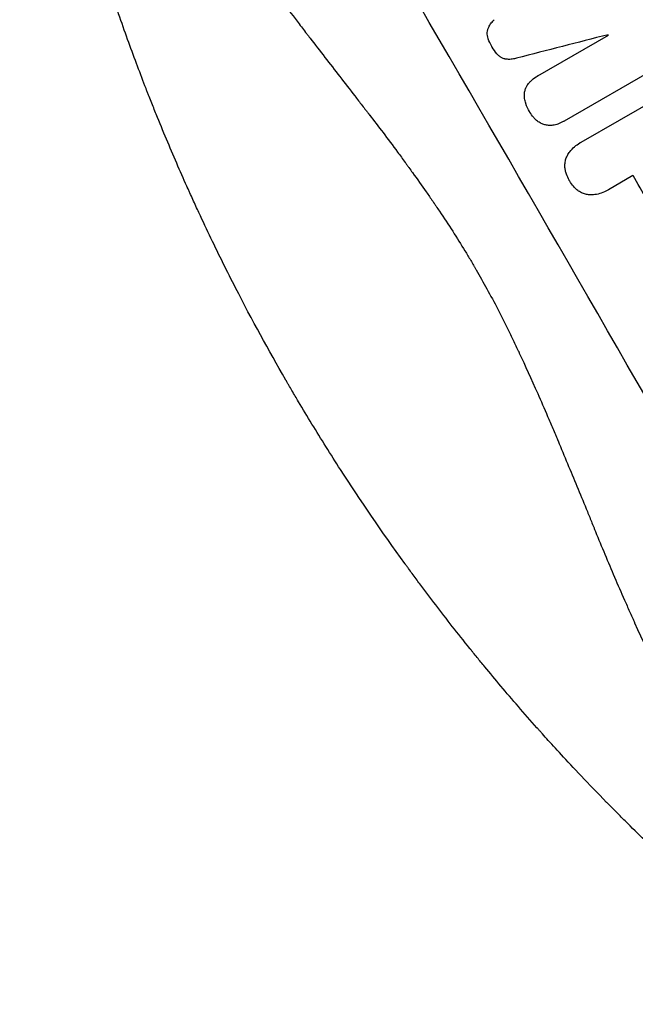
# Model space of a CAD drawing. Units: millimetres. Extents: x -4647 to 5308, y -3681 to 3474.
# Drawn here: x -2742 to -2596, y -488 to -254 of the extents above; entities that cross this region are included whole.
import ezdxf

# ---------------------------------------------------------------- set-up
doc = ezdxf.new("R2010")
doc.units = ezdxf.units.MM
doc.header["$LTSCALE"] = 20
doc.layers.add('2d', color=230, linetype='Continuous')

msp = doc.modelspace()

# ---------------------------------------------------------------- linework, layer by layer
at = {"layer": '2d'}
for p, q in [((-2618.81, -267.74), (-2602.11, -258.09)), ((-2586.68, -263.48), (-2612.61, -278.45)), ((-2618.86, -267.76), (-2618.9, -267.79)), ((-2608.57, -283.46), (-2584.74, -269.71)), ((-2612.77, -278.55), (-2612.81, -278.58)), ((-2608.81, -283.59), (-2608.85, -283.62)), ((-2596.27, -291.33), (-2602.08, -294.69)), ((-2602.31, -294.83), (-2602.35, -294.85))]:
    msp.add_line(p, q, dxfattribs=at)
for centre, major_axis, ratio, start_param, end_param in [((-2575.35, -280.07), (-549.5, 951.76), 0.052336, 4.575789, 4.848989), ((-2666.15, -332.49), (-549.5, 951.76), 0.052336, 4.575789, 4.848989), ((-2534.85, -256.69), (3950.68, 1013.18), 0.003793, 1.586864, 1.592351), ((-2635.65, -314.88), (-549, 950.9), 0.052336, -1.54127, -1.541158), ((-2645.68, -320.68), (-549, 950.9), 0.052336, 4.706972, 4.713032)]:
    msp.add_ellipse(centre, major_axis=major_axis, ratio=ratio, start_param=start_param, end_param=end_param, dxfattribs=at)
at = {"layer": '2d', "extrusion": (0, 0, -1)}
msp.add_ellipse((-2575.35, -280.07), major_axis=(-550, 952.63), ratio=0.052336, start_param=1.434322, end_param=1.707271, dxfattribs=at)
at = {"layer": '2d'}
for points, knots in [([(-2678.58, -339.67), (-2682.55, -332.81), (-2686.51, -325.57), (-2692.38, -314.13), (-2694.32, -310.22), (-2697.21, -304.21), (-2698.17, -302.18), (-2699.6, -299.1), (-2700.31, -297.55), (-2701.14, -295.73), (-2701.55, -294.82), (-2701.75, -294.36), (-2701.86, -294.13), (-2701.91, -294.01), (-2701.93, -293.95), (-2701.95, -293.93), (-2701.95, -293.91), (-2701.96, -293.9), (-2703.56, -290.32), (-2705.17, -286.6), (-2707.6, -280.81), (-2708.41, -278.84), (-2709.62, -275.84), (-2710.23, -274.32), (-2710.93, -272.53), (-2711.29, -271.63), (-2711.46, -271.18), (-2711.55, -270.95), (-2711.6, -270.83), (-2711.62, -270.78), (-2711.63, -270.75), (-2711.63, -270.74), (-2711.64, -270.73), (-2712.95, -267.34), (-2714.32, -263.71), (-2716.43, -257.89), (-2717.14, -255.89), (-2718.21, -252.8), (-2718.75, -251.23), (-2719.39, -249.35), (-2719.7, -248.41), (-2719.86, -247.93), (-2719.94, -247.69), (-2719.98, -247.57), (-2720, -247.51), (-2720.01, -247.48), (-2720.02, -247.47), (-2720.02, -247.46), (-2720.02, -247.46), (-2720.02, -247.45), (-2720.55, -245.87), (-2721.45, -243.15), (-2723.28, -237.31), (-2723.97, -235.08), (-2725.1, -231.28), (-2725.49, -229.95), (-2726.1, -227.83), (-2726.42, -226.74), (-2726.79, -225.42), (-2726.98, -224.75), (-2727.07, -224.41), (-2727.12, -224.24), (-2727.14, -224.16), (-2727.16, -224.12), (-2727.16, -224.1), (-2727.16, -224.08), (-2727.17, -224.08), (-2728.51, -219.27), (-2729.65, -214.91), (-2731.12, -209.04), (-2731.57, -207.19), (-2732.19, -204.59), (-2732.38, -203.75), (-2732.66, -202.54), (-2732.8, -201.94), (-2732.96, -201.27), (-2733.03, -200.93), (-2733.07, -200.77), (-2733.09, -200.68), (-2733.1, -200.64), (-2733.1, -200.62), (-2733.11, -200.61), (-2733.11, -200.61), (-2733.11, -200.61), (-2734.1, -196.26), (-2734.98, -192.12), (-2736.17, -186.2), (-2736.54, -184.28), (-2737.07, -181.48), (-2737.33, -180.09), (-2737.61, -178.51), (-2737.75, -177.73), (-2737.82, -177.34), (-2737.86, -177.15), (-2737.88, -177.05), (-2737.88, -177), (-2737.89, -176.98), (-2737.89, -176.97), (-2737.89, -176.96), (-2739.39, -168.5), (-2740.6, -160.44), (-2741.57, -152.81)], [0.5002861, 0.5002861, 0.5002861, 0.5002861, 0.5627504, 0.5627504, 0.5939825, 0.5939825, 0.6095985, 0.6095985, 0.6174066, 0.6213106, 0.6232626, 0.6242386, 0.6247266, 0.6249706, 0.6250926, 0.6251536, 0.6251536, 0.6252146, 0.6252146, 0.6564467, 0.6564467, 0.6720628, 0.6720628, 0.6798708, 0.6837748, 0.6857268, 0.6867028, 0.6871908, 0.6874348, 0.6875568, 0.6876178, 0.6876178, 0.6876788, 0.6876788, 0.7189109, 0.7189109, 0.734527, 0.734527, 0.742335, 0.746239, 0.7481911, 0.7491671, 0.7496551, 0.7498991, 0.7500211, 0.7500821, 0.7501126, 0.7501278, 0.7501278, 0.7501431, 0.7501431, 0.7813752, 0.7813752, 0.7969912, 0.7969912, 0.8047993, 0.8047993, 0.8087033, 0.8106553, 0.8116313, 0.8121193, 0.8123633, 0.8124853, 0.8125463, 0.8125768, 0.8125768, 0.8126073, 0.8126073, 0.8438394, 0.8438394, 0.8594555, 0.8594555, 0.8672635, 0.8672635, 0.8711675, 0.8731195, 0.8740955, 0.8745835, 0.8748275, 0.8749495, 0.8750105, 0.875041, 0.875041, 0.8750715, 0.8750715, 0.9063036, 0.9063036, 0.9219197, 0.9219197, 0.9297277, 0.9336318, 0.9355838, 0.9365598, 0.9370478, 0.9372918, 0.9374138, 0.9374748, 0.9374748, 0.9375358, 0.9375358, 1, 1, 1, 1]), ([(-2726.1, -153.49), (-2725.21, -160.71), (-2723.6, -168.1), (-2720.07, -179.42), (-2718.71, -183.24), (-2716.4, -189.02), (-2715.59, -190.96), (-2714.29, -193.88), (-2713.63, -195.35), (-2712.82, -197.06), (-2712.41, -197.92), (-2712.21, -198.35), (-2712.1, -198.57), (-2712.05, -198.68), (-2712.02, -198.73), (-2712.01, -198.75), (-2712.01, -198.77), (-2712, -198.78), (-2708.94, -205.1), (-2705.32, -211.68), (-2699.05, -221.95), (-2696.82, -225.44), (-2693.27, -230.78), (-2692.05, -232.57), (-2690.17, -235.29), (-2689.22, -236.65), (-2688.08, -238.26), (-2687.51, -239.06), (-2687.22, -239.46), (-2687.08, -239.66), (-2687.01, -239.76), (-2686.97, -239.82), (-2686.95, -239.84), (-2686.94, -239.85), (-2686.94, -239.86), (-2686.94, -239.86), (-2685.02, -242.53), (-2682.88, -245.45), (-2679.34, -250.18), (-2678.11, -251.81), (-2676.17, -254.36), (-2675.18, -255.65), (-2673.99, -257.21), (-2673.39, -257.99), (-2673.08, -258.39), (-2672.93, -258.59), (-2672.85, -258.68), (-2672.81, -258.73), (-2672.8, -258.76), (-2672.79, -258.77), (-2672.78, -258.78), (-2670.43, -261.83), (-2666.9, -266.39), (-2662.78, -271.71), (-2660.72, -274.37), (-2659.69, -275.7), (-2659.17, -276.37), (-2658.91, -276.7), (-2658.79, -276.87), (-2658.72, -276.95), (-2658.69, -276.98), (-2658.68, -277.01), (-2658.66, -277.02), (-2656.62, -279.66), (-2654.41, -282.57), (-2651.45, -286.59), (-2650.77, -287.51), (-2650.08, -288.46), (-2649.93, -288.67), (-2649.85, -288.78), (-2649.63, -289.08), (-2649.2, -289.67), (-2647.64, -291.83), (-2646.29, -293.73), (-2644.73, -295.96), (-2644.16, -296.78), (-2643.6, -297.59), (-2643.53, -297.7), (-2643.51, -297.73), (-2643.48, -297.78), (-2643.43, -297.85), (-2643.23, -298.13), (-2642.79, -298.79), (-2641.29, -301), (-2638.95, -304.57), (-2637.01, -307.66), (-2635.61, -309.95), (-2634.93, -311.08), (-2634.15, -312.4), (-2633.77, -313.05), (-2633.61, -313.33), (-2633.5, -313.51), (-2633.45, -313.61), (-2631.71, -316.61), (-2630.02, -319.7), (-2627.47, -324.63), (-2626.62, -326.32), (-2625.34, -328.92), (-2624.7, -330.24), (-2623.95, -331.81), (-2623.57, -332.6), (-2623.38, -333), (-2623.29, -333.2), (-2623.24, -333.3), (-2623.22, -333.35), (-2623.21, -333.37), (-2623.2, -333.39), (-2623.2, -333.4), (-2621.83, -336.31), (-2620.38, -339.5), (-2618.09, -344.7), (-2617.3, -346.5), (-2616.1, -349.32), (-2615.48, -350.75), (-2614.76, -352.47), (-2614.39, -353.34), (-2614.21, -353.77), (-2614.11, -353.99), (-2614.07, -354.1), (-2614.05, -354.15), (-2614.04, -354.18), (-2614.03, -354.2), (-2612.53, -357.78), (-2610.3, -363.14), (-2607.72, -369.39), (-2606.44, -372.52), (-2605.8, -374.09), (-2605.53, -374.76), (-2605.35, -375.2), (-2605.26, -375.43), (-2603.7, -379.26), (-2602.19, -382.87), (-2599.87, -388.28), (-2598.69, -390.99), (-2597.29, -394.15), (-2596.59, -395.73), (-2596.23, -396.52), (-2596.05, -396.91), (-2595.96, -397.11), (-2595.92, -397.21), (-2595.9, -397.26), (-2595.89, -397.28), (-2595.88, -397.29), (-2595.88, -397.3), (-2592.14, -405.59), (-2588.37, -413.21), (-2582.69, -423.68), (-2580.79, -427.01), (-2577.93, -431.75), (-2576.98, -433.29), (-2575.55, -435.54), (-2574.83, -436.65), (-2573.99, -437.92), (-2573.57, -438.55), (-2573.36, -438.86), (-2573.25, -439.02), (-2573.2, -439.1), (-2573.17, -439.14), (-2573.16, -439.15), (-2573.16, -439.16), (-2573.15, -439.17), (-2568.28, -446.38), (-2563.17, -452.88), (-2552.49, -464.45), (-2546.91, -469.54), (-2541.1, -473.91)], [0, 0, 0, 0, 0.0625, 0.0625, 0.09375, 0.09375, 0.109375, 0.109375, 0.117188, 0.121094, 0.123047, 0.124023, 0.124512, 0.124756, 0.124878, 0.124939, 0.124939, 0.125, 0.125, 0.1875, 0.1875, 0.21875, 0.21875, 0.234375, 0.234375, 0.242188, 0.246094, 0.248047, 0.249023, 0.249512, 0.249756, 0.249878, 0.249939, 0.249969, 0.249969, 0.25, 0.25, 0.28125, 0.28125, 0.296875, 0.296875, 0.304688, 0.308594, 0.310547, 0.311523, 0.312012, 0.312256, 0.312378, 0.312439, 0.312439, 0.3125, 0.3125, 0.34375, 0.359375, 0.367188, 0.371094, 0.373047, 0.374023, 0.374512, 0.374756, 0.374878, 0.374878, 0.375, 0.375, 0.40625, 0.40625, 0.414063, 0.415039, 0.415039, 0.416016, 0.416016, 0.417969, 0.421875, 0.4375, 0.4375, 0.445313, 0.446289, 0.446289, 0.446533, 0.446533, 0.446777, 0.447266, 0.449219, 0.453125, 0.46875, 0.484375, 0.484375, 0.492188, 0.496094, 0.498047, 0.499023, 0.499023, 0.5, 0.5, 0.53125, 0.53125, 0.546875, 0.546875, 0.554688, 0.558594, 0.560547, 0.561523, 0.562012, 0.562256, 0.562378, 0.562439, 0.562439, 0.5625, 0.5625, 0.59375, 0.59375, 0.609375, 0.609375, 0.617188, 0.621094, 0.623047, 0.624023, 0.624512, 0.624756, 0.624878, 0.624878, 0.625, 0.625, 0.65625, 0.671875, 0.679688, 0.683594, 0.685547, 0.685547, 0.6875, 0.6875, 0.71875, 0.71875, 0.734375, 0.742188, 0.746094, 0.748047, 0.749023, 0.749512, 0.749756, 0.749878, 0.749939, 0.749939, 0.75, 0.75, 0.8125, 0.8125, 0.84375, 0.84375, 0.859375, 0.859375, 0.867188, 0.871094, 0.873047, 0.874023, 0.874512, 0.874756, 0.874878, 0.874939, 0.874939, 0.875, 0.875, 0.9375, 0.9375, 1, 1, 1, 1]), ([(-2630.58, -258.94), (-2630.59, -258.92), (-2630.59, -258.9), (-2630.68, -258.66), (-2630.73, -258.42), (-2630.8, -257.94), (-2630.81, -257.7), (-2630.77, -257.22), (-2630.73, -256.99), (-2630.65, -256.69), (-2630.63, -256.6), (-2630.6, -256.52)], [17.039196, 17.039196, 17.039196, 17.039196, 17.097236, 17.097236, 17.781318, 17.781318, 18.465399, 18.465399, 19.14948, 19.14948, 19.403876, 19.403876, 19.403876, 19.403876]), ([(-2630.6, -256.52), (-2630.56, -256.42), (-2630.51, -256.32), (-2630.29, -255.86), (-2630.08, -255.52), (-2629.62, -254.92), (-2629.38, -254.66), (-2629.13, -254.43)], [32.870997, 32.870997, 32.870997, 32.870997, 33.190818, 33.190818, 34.335092, 34.335092, 35.317086, 35.317086, 35.317086, 35.317086]), ([(-2629.7, -260.83), (-2629.71, -260.8), (-2629.73, -260.77), (-2630.07, -260.18), (-2630.35, -259.58), (-2630.58, -258.94)], [48.206092, 48.206092, 48.206092, 48.206092, 48.306319, 48.306319, 50.24545, 50.24545, 50.24545, 50.24545]), ([(-2628.49, -262.54), (-2628.93, -262.03), (-2629.31, -261.49), (-2629.65, -260.9), (-2629.67, -260.87), (-2629.7, -260.83)], [45.293164, 45.293164, 45.293164, 45.293164, 47.211378, 47.211378, 47.340901, 47.340901, 47.340901, 47.340901]), ([(-2626.4, -263.77), (-2626.49, -263.76), (-2626.58, -263.74), (-2626.88, -263.65), (-2627.1, -263.57), (-2627.52, -263.37), (-2627.72, -263.24), (-2628.1, -262.95), (-2628.27, -262.79), (-2628.45, -262.59), (-2628.47, -262.57), (-2628.49, -262.54)], [13.144645, 13.144645, 13.144645, 13.144645, 13.414947, 13.414947, 14.085994, 14.085994, 14.75704, 14.75704, 15.428086, 15.428086, 15.520583, 15.520583, 15.520583, 15.520583]), ([(-2623.84, -263.54), (-2624.17, -263.65), (-2624.52, -263.73), (-2625.25, -263.82), (-2625.64, -263.84), (-2626.15, -263.8), (-2626.27, -263.79), (-2626.4, -263.77)], [18.819702, 18.819702, 18.819702, 18.819702, 19.812013, 19.812013, 20.912413, 20.912413, 21.268162, 21.268162, 21.268162, 21.268162]), ([(-2620.54, -269.03), (-2620.44, -268.92), (-2620.33, -268.82), (-2619.81, -268.37), (-2619.36, -268.05), (-2618.9, -267.79), (-2618.87, -267.77), (-2618.84, -267.75), (-2618.81, -267.74)], [-1.999607, -1.999607, -1.999607, -1.999607, -1.581052, -1.581052, 0, 0, 0, 0.102991, 0.102991, 0.102991, 0.102991]), ([(-2621.99, -272.21), (-2621.99, -272.15), (-2621.99, -272.09), (-2621.97, -271.74), (-2621.92, -271.46), (-2621.78, -270.93), (-2621.68, -270.66), (-2621.55, -270.39), (-2621.54, -270.38), (-2621.53, -270.36)], [22.0472, 22.0472, 22.0472, 22.0472, 22.219084, 22.219084, 23.042105, 23.042105, 23.864966, 23.864966, 23.910522, 23.910522, 23.910522, 23.910522]), ([(-2621.53, -270.36), (-2621.39, -270.09), (-2621.23, -269.83), (-2620.89, -269.38), (-2620.72, -269.2), (-2620.54, -269.03)], [28.18746, 28.18746, 28.18746, 28.18746, 29.064674, 29.064674, 29.766343, 29.766343, 29.766343, 29.766343]), ([(-2621.67, -274.23), (-2621.8, -273.87), (-2621.89, -273.48), (-2621.98, -272.8), (-2622, -272.5), (-2621.99, -272.21)], [28.653176, 28.653176, 28.653176, 28.653176, 29.761939, 29.761939, 30.603096, 30.603096, 30.603096, 30.603096]), ([(-2620.74, -276.29), (-2620.75, -276.26), (-2620.77, -276.23), (-2621.13, -275.61), (-2621.42, -274.98), (-2621.66, -274.29), (-2621.67, -274.26), (-2621.67, -274.23)], [48.233524, 48.233524, 48.233524, 48.233524, 48.339027, 48.339027, 50.353681, 50.353681, 50.436527, 50.436527, 50.436527, 50.436527]), ([(-2619.59, -277.83), (-2619.66, -277.76), (-2619.73, -277.68), (-2620.15, -277.2), (-2620.45, -276.77), (-2620.72, -276.32), (-2620.73, -276.3), (-2620.74, -276.29)], [34.800978, 34.800978, 34.800978, 34.800978, 35.094777, 35.094777, 36.620795, 36.620795, 36.672328, 36.672328, 36.672328, 36.672328]), ([(-2618.08, -278.97), (-2618.37, -278.82), (-2618.66, -278.64), (-2619.16, -278.25), (-2619.39, -278.05), (-2619.59, -277.83)], [22.04685, 22.04685, 22.04685, 22.04685, 22.995756, 22.995756, 23.846902, 23.846902, 23.846902, 23.846902]), ([(-2616.26, -279.47), (-2616.27, -279.47), (-2616.28, -279.47), (-2616.59, -279.44), (-2616.89, -279.39), (-2617.46, -279.24), (-2617.75, -279.13), (-2618.04, -278.99), (-2618.06, -278.98), (-2618.08, -278.97)], [16.676882, 16.676882, 16.676882, 16.676882, 16.703195, 16.703195, 17.582243, 17.582243, 18.461415, 18.461415, 18.518849, 18.518849, 18.518849, 18.518849]), ([(-2614.59, -279.3), (-2614.81, -279.36), (-2615.03, -279.4), (-2615.58, -279.47), (-2615.93, -279.49), (-2616.26, -279.47)], [17.699318, 17.699318, 17.699318, 17.699318, 18.327807, 18.327807, 19.287621, 19.287621, 19.287621, 19.287621]), ([(-2612.61, -278.45), (-2612.68, -278.5), (-2612.74, -278.54), (-2613.2, -278.8), (-2613.61, -278.99), (-2614.23, -279.2), (-2614.41, -279.26), (-2614.59, -279.3)], [21.116657, 21.116657, 21.116657, 21.116657, 21.351667, 21.351667, 22.685913, 22.685913, 23.221207, 23.221207, 23.221207, 23.221207]), ([(-2611.81, -286.59), (-2611.63, -286.28), (-2611.43, -285.98), (-2610.89, -285.26), (-2610.52, -284.87), (-2609.72, -284.17), (-2609.29, -283.87), (-2608.85, -283.62), (-2608.76, -283.56), (-2608.66, -283.51), (-2608.57, -283.46)], [-4.060716, -4.060716, -4.060716, -4.060716, -3.039232, -3.039232, -1.519616, -1.519616, 0, 0, 0, 0.324666, 0.324666, 0.324666, 0.324666]), ([(-2612.29, -290.11), (-2612.32, -289.98), (-2612.34, -289.84), (-2612.4, -289.36), (-2612.41, -289), (-2612.37, -288.31), (-2612.31, -287.97), (-2612.14, -287.34), (-2612.02, -287.01), (-2611.85, -286.67), (-2611.83, -286.63), (-2611.81, -286.59)], [25.400836, 25.400836, 25.400836, 25.400836, 25.792524, 25.792524, 26.784562, 26.784562, 27.7766, 27.7766, 28.768619, 28.768619, 28.88908, 28.88908, 28.88908, 28.88908]), ([(-2611.33, -292.54), (-2611.35, -292.51), (-2611.37, -292.48), (-2611.64, -292.01), (-2611.86, -291.54), (-2612.13, -290.74), (-2612.22, -290.43), (-2612.29, -290.11)], [36.154571, 36.154571, 36.154571, 36.154571, 36.260037, 36.260037, 37.770924, 37.770924, 38.682206, 38.682206, 38.682206, 38.682206]), ([(-2609.7, -294.58), (-2609.94, -294.37), (-2610.17, -294.14), (-2610.72, -293.5), (-2611.02, -293.08), (-2611.29, -292.61), (-2611.31, -292.58), (-2611.33, -292.54)], [33.421447, 33.421447, 33.421447, 33.421447, 34.336968, 34.336968, 35.829875, 35.829875, 35.954834, 35.954834, 35.954834, 35.954834]), ([(-2606.41, -295.94), (-2606.46, -295.93), (-2606.5, -295.93), (-2606.89, -295.9), (-2607.23, -295.85), (-2607.86, -295.68), (-2608.18, -295.56), (-2608.8, -295.25), (-2609.1, -295.07), (-2609.49, -294.77), (-2609.6, -294.68), (-2609.7, -294.58)], [18.603323, 18.603323, 18.603323, 18.603323, 18.733404, 18.733404, 19.719364, 19.719364, 20.705333, 20.705333, 21.691301, 21.691301, 22.093061, 22.093061, 22.093061, 22.093061]), ([(-2602.08, -294.69), (-2602.17, -294.74), (-2602.26, -294.8), (-2602.79, -295.11), (-2603.27, -295.33), (-2604.28, -295.67), (-2604.81, -295.8), (-2605.7, -295.91), (-2606.06, -295.94), (-2606.41, -295.94)], [24.107783, 24.107783, 24.107783, 24.107783, 24.42564, 24.42564, 25.952213, 25.952213, 27.478786, 27.478786, 28.49213, 28.49213, 28.49213, 28.49213]), ([(-2548.25, -487.65), (-2551.31, -485.32), (-2554.44, -482.88), (-2559.21, -479.07), (-2560.81, -477.78), (-2563.24, -475.79), (-2564.45, -474.79), (-2565.88, -473.6), (-2566.59, -473), (-2566.95, -472.7), (-2567.13, -472.55), (-2567.21, -472.49), (-2567.26, -472.45), (-2567.29, -472.42), (-2570.06, -470.09), (-2572.94, -467.62), (-2577.45, -463.65), (-2578.98, -462.29), (-2581.32, -460.17), (-2582.5, -459.1), (-2583.9, -457.82), (-2584.61, -457.17), (-2584.96, -456.84), (-2585.13, -456.68), (-2585.22, -456.6), (-2585.26, -456.56), (-2585.28, -456.55), (-2585.29, -456.54), (-2585.3, -456.53), (-2587.54, -454.45), (-2590.11, -452.03), (-2594.42, -447.87), (-2595.94, -446.39), (-2598.32, -444.03), (-2599.13, -443.22), (-2600.37, -441.97), (-2601, -441.34), (-2601.75, -440.58), (-2602.12, -440.2), (-2602.31, -440.01), (-2602.4, -439.91), (-2602.44, -439.87), (-2602.47, -439.85), (-2602.47, -439.84), (-2602.49, -439.83), (-2606.94, -435.29), (-2610.49, -431.51), (-2614.58, -427.07), (-2615.74, -425.8), (-2617.18, -424.2), (-2617.61, -423.72), (-2618.18, -423.08), (-2618.45, -422.78), (-2618.73, -422.46), (-2618.87, -422.31), (-2618.93, -422.24), (-2618.96, -422.21), (-2618.97, -422.19), (-2618.98, -422.19), (-2618.98, -422.19), (-2618.98, -422.18), (-2619, -422.17), (-2622.05, -418.74), (-2624.9, -415.45), (-2628.88, -410.73), (-2630.16, -409.2), (-2632.01, -406.95), (-2632.92, -405.84), (-2633.95, -404.57), (-2634.46, -403.94), (-2634.71, -403.63), (-2634.84, -403.47), (-2634.9, -403.4), (-2634.92, -403.37), (-2634.93, -403.36), (-2634.93, -403.35), (-2634.95, -403.33), (-2637.76, -399.84), (-2640.44, -396.42), (-2644.28, -391.39), (-2645.53, -389.73), (-2647.36, -387.27), (-2648.27, -386.05), (-2649.3, -384.63), (-2649.82, -383.93), (-2650.07, -383.57), (-2650.2, -383.4), (-2650.25, -383.32), (-2650.28, -383.28), (-2650.29, -383.27), (-2650.31, -383.24), (-2655.79, -375.69), (-2660.86, -368.25), (-2667.91, -357.35), (-2670.16, -353.75), (-2673.41, -348.43), (-2674.48, -346.66), (-2676.04, -344.03), (-2676.81, -342.72), (-2677.7, -341.2), (-2678.14, -340.44), (-2678.36, -340.06), (-2678.45, -339.9), (-2678.5, -339.82), (-2678.52, -339.79), (-2678.54, -339.75), (-2678.55, -339.73), (-2678.57, -339.7), (-2678.57, -339.69), (-2678.58, -339.67)], [0, 0, 0, 0, 0.0312679, 0.0312679, 0.0469018, 0.0469018, 0.0547188, 0.0586273, 0.0605815, 0.0615586, 0.0620472, 0.0622915, 0.0622915, 0.0625358, 0.0625358, 0.0938036, 0.0938036, 0.1094376, 0.1094376, 0.1172546, 0.121163, 0.1231173, 0.1240944, 0.124583, 0.1248272, 0.1249494, 0.1249494, 0.1250105, 0.1250105, 0.1250715, 0.1563394, 0.1563394, 0.1719734, 0.1719734, 0.1797903, 0.1797903, 0.1836988, 0.1856531, 0.1866302, 0.1871187, 0.187363, 0.1874852, 0.1874852, 0.1875462, 0.1875462, 0.1876073, 0.2188752, 0.2188752, 0.2345091, 0.2345091, 0.2423261, 0.2423261, 0.2462346, 0.2481888, 0.2491659, 0.2496545, 0.2498988, 0.2499598, 0.2499904, 0.2499904, 0.2500209, 0.2500209, 0.2501431, 0.2814109, 0.2814109, 0.2970449, 0.2970449, 0.3048619, 0.3087703, 0.3107246, 0.3117017, 0.3121903, 0.3124345, 0.3124956, 0.3124956, 0.3125567, 0.3125567, 0.3126788, 0.3439467, 0.3439467, 0.3595806, 0.3595806, 0.3673976, 0.3713061, 0.3732603, 0.3742375, 0.374726, 0.3749703, 0.3749703, 0.3750924, 0.3750924, 0.3752146, 0.4377504, 0.4377504, 0.4690182, 0.4690182, 0.4846522, 0.4846522, 0.4924691, 0.4963776, 0.4983319, 0.499309, 0.4997976, 0.4997976, 0.5000418, 0.5000418, 0.500164, 0.500164, 0.5002861, 0.5002861, 0.5002861, 0.5002861])]:
    msp.add_open_spline(points, degree=3, knots=knots, dxfattribs=at)
for points in [[(-2618.77, -267.71), (-2618.8, -267.73), (-2618.83, -267.74), (-2618.86, -267.76)], [(-2612.77, -278.55), (-2612.7, -278.51), (-2612.63, -278.47), (-2612.56, -278.43)], [(-2608.52, -283.43), (-2608.62, -283.48), (-2608.71, -283.54), (-2608.81, -283.59)], [(-2602.31, -294.83), (-2602.21, -294.77), (-2602.12, -294.72), (-2602.03, -294.66)]]:
    msp.add_open_spline(points, degree=3, dxfattribs=at)

doc.saveas('drawing.dxf')
